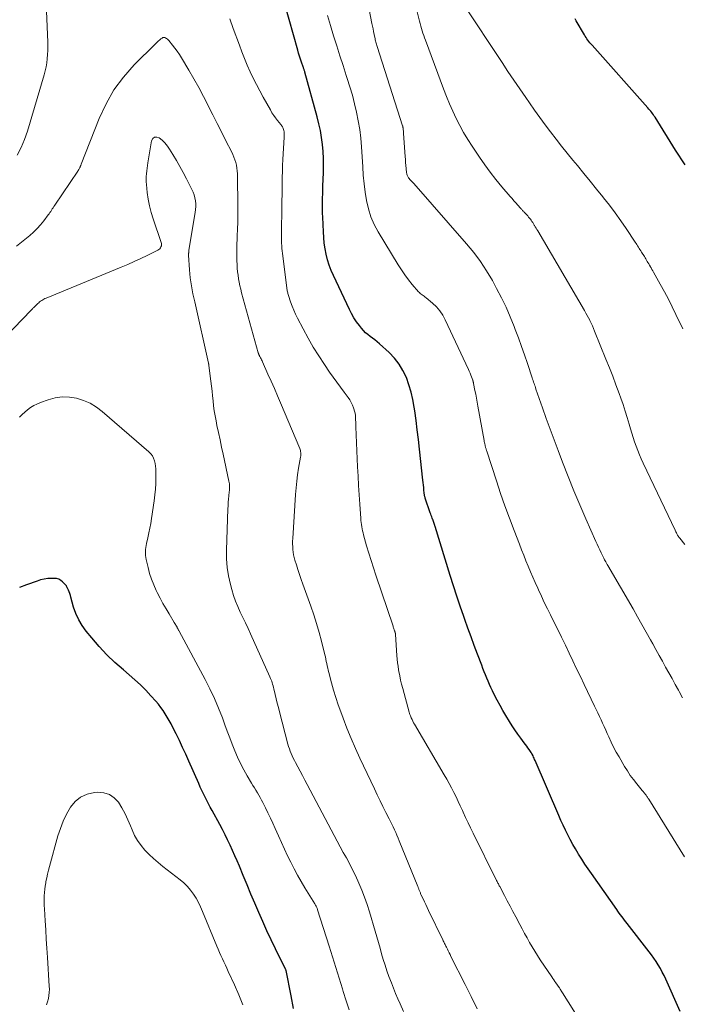
# Model space of a CAD drawing. Units: feet. Extents: x 1970000 to 1975002, y 589999 to 595000.
# Drawn here: x 1970336 to 1970441, y 591475 to 591630 of the extents above; entities that cross this region are included whole.
import ezdxf

# ---------------------------------------------------------------- set-up
doc = ezdxf.new("R2010")
doc.units = ezdxf.units.FT
doc.header["$LTSCALE"] = 100
doc.header["$MEASUREMENT"] = 0
doc.layers.add('CONTOUR INDEX', color=32, linetype='Continuous', lineweight=25)
doc.layers.add('CONTOUR INTERMEDIATE', color=40, linetype='Continuous', lineweight=15)

msp = doc.modelspace()

# ---------------------------------------------------------------- linework, layer by layer
at = {"layer": 'CONTOUR INDEX', "flags": 128}
for points, elevation in [([(1970440.41, 591474.05), (1970438.16, 591479.14), (1970437.89, 591479.71), (1970437.61, 591480.28), (1970437.31, 591480.84), (1970436.99, 591481.39), (1970436.65, 591481.93), (1970436.3, 591482.46), (1970435.94, 591482.97), (1970435.55, 591483.48), (1970432.09, 591487.92), (1970431.88, 591488.19), (1970431.67, 591488.47), (1970431.46, 591488.74), (1970431.25, 591489.01), (1970431.04, 591489.29), (1970430.83, 591489.57), (1970430.63, 591489.85), (1970430.43, 591490.13), (1970426.45, 591495.78), (1970425.93, 591496.53), (1970425.42, 591497.29), (1970424.92, 591498.05), (1970424.44, 591498.82), (1970424.36, 591498.93), (1970423.93, 591499.66), (1970423.51, 591500.39), (1970423.1, 591501.13), (1970422.71, 591501.88), (1970422.34, 591502.64), (1970421.98, 591503.4), (1970421.63, 591504.17), (1970421.29, 591504.94), (1970417.57, 591513.6), (1970417.5, 591513.78), (1970417.42, 591513.96), (1970417.33, 591514.14), (1970417.25, 591514.31), (1970417.1, 591514.62), (1970417.09, 591514.64), (1970417.08, 591514.66), (1970417.07, 591514.68), (1970417.06, 591514.7), (1970417.01, 591514.77), (1970417, 591514.79), (1970416.99, 591514.81), (1970416.98, 591514.83), (1970416.97, 591514.85), (1970416.63, 591515.34), (1970416.44, 591515.6), (1970416.26, 591515.86), (1970416.07, 591516.12), (1970415.87, 591516.37), (1970415.31, 591517.12), (1970414.84, 591517.76), (1970414.39, 591518.41), (1970413.96, 591519.07), (1970413.54, 591519.74), (1970412.98, 591520.66), (1970412.51, 591521.46), (1970412.06, 591522.27), (1970411.62, 591523.08), (1970411.2, 591523.9), (1970410.86, 591524.58), (1970410.62, 591525.07), (1970410.39, 591525.57), (1970410.17, 591526.07), (1970409.96, 591526.57), (1970409.75, 591527.08), (1970409.55, 591527.58), (1970409.35, 591528.09), (1970409.16, 591528.6), (1970408.51, 591530.32), (1970408, 591531.69), (1970407.49, 591533.07), (1970406.99, 591534.44), (1970406.5, 591535.82), (1970406.34, 591536.28), (1970405.78, 591537.89), (1970405.23, 591539.5), (1970404.71, 591541.12), (1970404.2, 591542.75), (1970401.83, 591550.47), (1970401.8, 591550.56), (1970401.78, 591550.64), (1970401.75, 591550.73), (1970401.72, 591550.81), (1970401.69, 591550.89), (1970401.68, 591550.94), (1970401.66, 591550.98), (1970401.64, 591551.03), (1970401.62, 591551.08), (1970401.61, 591551.13), (1970401.59, 591551.17), (1970401.57, 591551.22), (1970401.55, 591551.27), (1970401.53, 591551.33), (1970401.51, 591551.38), (1970401.49, 591551.43), (1970401.47, 591551.48), (1970401.36, 591551.79), (1970401.28, 591552), (1970401.21, 591552.21), (1970401.14, 591552.42), (1970401.06, 591552.62), (1970400.27, 591554.91), (1970400.24, 591555), (1970400.21, 591555.1), (1970400.19, 591555.19), (1970400.17, 591555.29), (1970400.15, 591555.39), (1970400.14, 591555.49), (1970400.12, 591555.59), (1970400.11, 591555.68), (1970400.06, 591556.23), (1970400.03, 591556.61), (1970399.99, 591556.98), (1970399.95, 591557.36), (1970399.91, 591557.73), (1970399.36, 591562.65), (1970399.19, 591564.15), (1970399, 591565.66), (1970398.81, 591567.16), (1970398.61, 591568.66), (1970398.53, 591569.23), (1970398.32, 591570.43), (1970398.05, 591571.62), (1970397.7, 591572.78), (1970397.29, 591573.93), (1970396.76, 591575.01), (1970396.15, 591576.04), (1970395.4, 591576.97), (1970394.56, 591577.84), (1970393.04, 591579.22), (1970392.69, 591579.53), (1970392.33, 591579.83), (1970391.96, 591580.11), (1970391.59, 591580.39), (1970391.22, 591580.68), (1970390.87, 591580.98), (1970390.55, 591581.32), (1970390.24, 591581.67), (1970389.89, 591582.11), (1970389.44, 591582.71), (1970389.02, 591583.33), (1970388.65, 591583.98), (1970388.31, 591584.64), (1970385.8, 591589.98), (1970385.45, 591590.79), (1970385.14, 591591.62), (1970384.88, 591592.47), (1970384.66, 591593.33), (1970384.5, 591594.2), (1970384.36, 591595.08), (1970384.27, 591595.96), (1970384.21, 591596.84), (1970384.11, 591599.2), (1970384.09, 591599.8), (1970384.07, 591600.41), (1970384.07, 591601.02), (1970384.08, 591601.63), (1970384.1, 591602.24), (1970384.11, 591602.84), (1970384.13, 591603.45), (1970384.15, 591604.06), (1970384.22, 591606.19), (1970384.24, 591607.3), (1970384.22, 591608.41), (1970384.16, 591609.52), (1970384.07, 591610.63), (1970383.93, 591611.73), (1970383.75, 591612.82), (1970383.52, 591613.9), (1970383.25, 591614.98), (1970381.31, 591622.03), (1970381.28, 591622.13), (1970381.25, 591622.24), (1970381.21, 591622.34), (1970381.18, 591622.45), (1970381.14, 591622.55), (1970381.11, 591622.65), (1970381.07, 591622.75), (1970381.03, 591622.86), (1970380.77, 591623.58), (1970380.61, 591624.05), (1970380.45, 591624.51), (1970380.31, 591624.99), (1970380.17, 591625.46), (1970378.13, 591632.74)], 920), ([(1970441.2, 591607.4), (1970439.72, 591609.74), (1970436.48, 591614.9), (1970436.35, 591615.1), (1970436.22, 591615.29), (1970436.09, 591615.48), (1970435.95, 591615.67), (1970435.81, 591615.85), (1970435.66, 591616.03), (1970435.52, 591616.21), (1970435.36, 591616.38), (1970426.55, 591626.25), (1970426.38, 591626.45), (1970426.22, 591626.64), (1970426.06, 591626.84), (1970425.9, 591627.04), (1970425.75, 591627.25), (1970425.61, 591627.46), (1970425.47, 591627.67), (1970425.34, 591627.89), (1970424.07, 591630.09), (1970423.89, 591630.39)], 940), ([(1970379.52, 591474.53), (1970379.12, 591476.54), (1970378.34, 591480.5), (1970378.33, 591480.52), (1970378.33, 591480.55), (1970378.32, 591480.57), (1970378.32, 591480.59), (1970378.29, 591480.67), (1970378.28, 591480.69), (1970378.27, 591480.71), (1970378.26, 591480.73), (1970378.25, 591480.75), (1970376.67, 591483.93), (1970375.98, 591485.35), (1970375.31, 591486.78), (1970374.66, 591488.22), (1970374.03, 591489.66), (1970373.42, 591491.11), (1970372.8, 591492.57), (1970372.2, 591494.02), (1970371.59, 591495.48), (1970370.99, 591496.93), (1970370.63, 591497.77), (1970370.27, 591498.6), (1970369.9, 591499.43), (1970369.52, 591500.26), (1970369.13, 591501.08), (1970368.73, 591501.9), (1970368.31, 591502.71), (1970367.88, 591503.51), (1970366.68, 591505.74), (1970366.4, 591506.26), (1970366.12, 591506.78), (1970365.85, 591507.3), (1970365.58, 591507.82), (1970365.32, 591508.35), (1970365.06, 591508.88), (1970364.81, 591509.42), (1970364.57, 591509.96), (1970363.02, 591513.49), (1970362.53, 591514.58), (1970362.04, 591515.65), (1970361.53, 591516.73), (1970361.01, 591517.79), (1970360.5, 591518.81), (1970360.22, 591519.36), (1970359.93, 591519.9), (1970359.62, 591520.43), (1970359.3, 591520.96), (1970358.96, 591521.47), (1970358.61, 591521.97), (1970358.23, 591522.45), (1970357.83, 591522.92), (1970357.05, 591523.78), (1970356.24, 591524.65), (1970355.4, 591525.5), (1970354.52, 591526.31), (1970353.63, 591527.09), (1970352.71, 591527.86), (1970351.38, 591529.04), (1970350.1, 591530.26), (1970348.89, 591531.56), (1970347.72, 591532.9), (1970346.85, 591533.95), (1970346.22, 591534.84), (1970345.66, 591535.76), (1970345.23, 591536.74), (1970344.87, 591537.77), (1970344.45, 591539.31), (1970344.36, 591539.59), (1970344.27, 591539.88), (1970344.16, 591540.15), (1970344.04, 591540.43), (1970343.85, 591540.84), (1970343.82, 591540.9), (1970343.79, 591540.97), (1970343.76, 591541.03), (1970343.72, 591541.09), (1970343.68, 591541.15), (1970343.64, 591541.21), (1970343.59, 591541.26), (1970343.54, 591541.31), (1970343.11, 591541.75), (1970342.83, 591541.97), (1970342.53, 591542.14), (1970342.19, 591542.24), (1970341.83, 591542.28), (1970341.4, 591542.28), (1970340.81, 591542.25), (1970340.23, 591542.18), (1970339.66, 591542.04), (1970339.1, 591541.86), (1970337.44, 591541.24), (1970336.36, 591540.82)], 900)]:
    msp.add_lwpolyline(points, dxfattribs=dict(at, elevation=elevation))
at = {"layer": 'CONTOUR INTERMEDIATE', "flags": 128}
for points, elevation in [([(1970440.82, 591523.45), (1970440.27, 591524.47), (1970440.17, 591524.66), (1970439.67, 591525.58), (1970439.17, 591526.5), (1970438.66, 591527.41), (1970438.14, 591528.32), (1970437.63, 591529.23), (1970437.12, 591530.14), (1970436.61, 591531.06), (1970436.1, 591531.97), (1970435.76, 591532.59), (1970435.08, 591533.81), (1970434.4, 591535.04), (1970433.71, 591536.25), (1970433.01, 591537.46), (1970429.04, 591544.3), (1970428.94, 591544.49), (1970428.83, 591544.68), (1970428.72, 591544.87), (1970428.61, 591545.06), (1970428.52, 591545.22), (1970428.46, 591545.33), (1970428.4, 591545.44), (1970428.34, 591545.56), (1970428.29, 591545.67), (1970427.97, 591546.32), (1970427.75, 591546.77), (1970427.54, 591547.21), (1970427.34, 591547.66), (1970427.14, 591548.1), (1970425.59, 591551.64), (1970424.63, 591553.86), (1970423.69, 591556.09), (1970422.79, 591558.33), (1970421.9, 591560.58), (1970421.2, 591562.41), (1970420.56, 591564.09), (1970419.93, 591565.77), (1970419.33, 591567.46), (1970418.73, 591569.15), (1970417.71, 591572.1), (1970417.63, 591572.33), (1970417.56, 591572.55), (1970417.48, 591572.77), (1970417.41, 591572.99), (1970417.34, 591573.21), (1970417.26, 591573.44), (1970417.19, 591573.66), (1970417.12, 591573.88), (1970416.36, 591576.14), (1970415.9, 591577.48), (1970415.43, 591578.83), (1970414.95, 591580.16), (1970414.46, 591581.5), (1970414.29, 591581.94), (1970413.67, 591583.48), (1970413.01, 591585), (1970412.28, 591586.49), (1970411.51, 591587.96), (1970410.84, 591589.18), (1970409.93, 591590.71), (1970408.96, 591592.19), (1970407.9, 591593.6), (1970406.77, 591594.97), (1970398.46, 591604.46), (1970398.31, 591604.63), (1970398.16, 591604.8), (1970398, 591604.96), (1970397.85, 591605.13), (1970397.72, 591605.27), (1970397.63, 591605.36), (1970397.56, 591605.46), (1970397.5, 591605.57), (1970397.45, 591605.69), (1970397.41, 591605.81), (1970397.37, 591605.93), (1970397.35, 591606.06), (1970397.33, 591606.18), (1970397.26, 591606.86), (1970397.21, 591607.32), (1970397.17, 591607.79), (1970397.13, 591608.25), (1970397.1, 591608.72), (1970396.89, 591611.6), (1970396.88, 591611.86), (1970396.86, 591612.12), (1970396.84, 591612.39), (1970396.82, 591612.65), (1970396.8, 591613.05), (1970396.79, 591613.12), (1970396.78, 591613.18), (1970396.77, 591613.24), (1970396.76, 591613.31), (1970396.75, 591613.37), (1970396.73, 591613.44), (1970396.72, 591613.5), (1970396.7, 591613.56), (1970392.71, 591626.06), (1970392.65, 591626.23), (1970392.6, 591626.41), (1970392.55, 591626.59), (1970392.49, 591626.76), (1970392.45, 591626.94), (1970392.4, 591627.12), (1970392.36, 591627.29), (1970392.32, 591627.47), (1970392.21, 591627.97), (1970392.13, 591628.4), (1970392.04, 591628.83), (1970391.95, 591629.26), (1970391.87, 591629.69), (1970390.85, 591634.99)], 928), ([(1970441.15, 591547.64), (1970440.36, 591548.62), (1970440.3, 591548.7), (1970440.24, 591548.78), (1970440.18, 591548.86), (1970440.13, 591548.94), (1970440.08, 591549.02), (1970440.03, 591549.11), (1970439.98, 591549.19), (1970439.93, 591549.28), (1970439.9, 591549.36), (1970439.83, 591549.48), (1970439.77, 591549.61), (1970439.71, 591549.74), (1970439.65, 591549.86), (1970434.6, 591560.44), (1970434.3, 591561.1), (1970434.01, 591561.76), (1970433.74, 591562.43), (1970433.49, 591563.11), (1970433.25, 591563.79), (1970433.02, 591564.48), (1970432.8, 591565.17), (1970432.6, 591565.86), (1970432.4, 591566.56), (1970432.09, 591567.6), (1970431.77, 591568.63), (1970431.43, 591569.66), (1970431.07, 591570.68), (1970430.82, 591571.38), (1970430.32, 591572.75), (1970429.81, 591574.12), (1970429.28, 591575.47), (1970428.74, 591576.83), (1970426.96, 591581.23), (1970426.78, 591581.65), (1970426.6, 591582.07), (1970426.41, 591582.48), (1970426.21, 591582.89), (1970426.19, 591582.95), (1970426, 591583.33), (1970425.8, 591583.7), (1970425.59, 591584.08), (1970425.38, 591584.45), (1970417.99, 591597.01), (1970417.86, 591597.23), (1970417.73, 591597.45), (1970417.6, 591597.66), (1970417.47, 591597.88), (1970417.44, 591597.94), (1970417.32, 591598.12), (1970417.21, 591598.31), (1970417.08, 591598.49), (1970416.96, 591598.68), (1970416.83, 591598.86), (1970416.7, 591599.03), (1970416.56, 591599.2), (1970416.41, 591599.37), (1970415.94, 591599.87), (1970415.86, 591599.96), (1970415.78, 591600.05), (1970415.7, 591600.14), (1970415.61, 591600.23), (1970415.53, 591600.31), (1970415.45, 591600.4), (1970415.37, 591600.49), (1970415.29, 591600.58), (1970414.85, 591601.08), (1970414.54, 591601.42), (1970414.25, 591601.76), (1970413.95, 591602.1), (1970413.65, 591602.44), (1970412.33, 591603.97), (1970411.4, 591605.1), (1970410.5, 591606.25), (1970409.63, 591607.43), (1970408.8, 591608.63), (1970407.64, 591610.37), (1970406.97, 591611.43), (1970406.32, 591612.51), (1970405.72, 591613.62), (1970405.15, 591614.74), (1970404.61, 591615.88), (1970404.1, 591617.04), (1970403.62, 591618.2), (1970403.16, 591619.38), (1970400.3, 591627.04), (1970400.17, 591627.41), (1970400.04, 591627.78), (1970399.91, 591628.16), (1970399.79, 591628.53), (1970399.67, 591628.91), (1970399.56, 591629.28), (1970399.46, 591629.66), (1970399.36, 591630.05), (1970398.42, 591633.86)], 932), ([(1970340.58, 591631.62), (1970340.78, 591626.74), (1970340.8, 591626.09), (1970340.79, 591625.43), (1970340.76, 591624.78), (1970340.72, 591624.13), (1970340.64, 591623.49), (1970340.53, 591622.85), (1970340.39, 591622.21), (1970340.22, 591621.58), (1970337.59, 591612.72), (1970337.14, 591611.42), (1970336.61, 591610.17), (1970335.97, 591608.96)], 916), ([(1970440.86, 591581.61), (1970439.76, 591583.87), (1970439.17, 591585.07), (1970438.57, 591586.26), (1970437.94, 591587.44), (1970437.29, 591588.61), (1970436.24, 591590.5), (1970436.11, 591590.72), (1970435.98, 591590.94), (1970435.86, 591591.17), (1970435.73, 591591.39), (1970435.7, 591591.44), (1970435.59, 591591.63), (1970435.47, 591591.83), (1970435.36, 591592.02), (1970435.25, 591592.21), (1970435.14, 591592.41), (1970435.02, 591592.6), (1970434.9, 591592.79), (1970434.79, 591592.98), (1970434.34, 591593.67), (1970434.22, 591593.87), (1970434.1, 591594.07), (1970433.98, 591594.26), (1970433.85, 591594.46), (1970433.73, 591594.66), (1970433.61, 591594.85), (1970433.48, 591595.05), (1970433.35, 591595.24), (1970431.92, 591597.37), (1970431.07, 591598.61), (1970430.19, 591599.84), (1970429.28, 591601.04), (1970428.35, 591602.23), (1970428.25, 591602.36), (1970427.25, 591603.59), (1970426.25, 591604.83), (1970425.25, 591606.06), (1970424.24, 591607.29), (1970423.53, 591608.15), (1970422.63, 591609.25), (1970421.75, 591610.35), (1970420.87, 591611.47), (1970420.01, 591612.59), (1970419.17, 591613.73), (1970418.33, 591614.87), (1970417.5, 591616.02), (1970416.69, 591617.18), (1970416.09, 591618.04), (1970415.15, 591619.4), (1970414.22, 591620.77), (1970413.29, 591622.14), (1970412.37, 591623.51), (1970406.24, 591632.75)], 936), ([(1970425.72, 591470.93), (1970421.89, 591477), (1970421.8, 591477.15), (1970421.7, 591477.3), (1970421.61, 591477.45), (1970421.52, 591477.6), (1970421.4, 591477.78), (1970421.37, 591477.84), (1970421.33, 591477.89), (1970421.29, 591477.95), (1970421.26, 591478.01), (1970421.22, 591478.07), (1970421.18, 591478.12), (1970421.14, 591478.18), (1970421.1, 591478.23), (1970420.85, 591478.58), (1970420.68, 591478.81), (1970420.52, 591479.04), (1970420.36, 591479.27), (1970420.2, 591479.51), (1970418.38, 591482.21), (1970417.94, 591482.88), (1970417.51, 591483.56), (1970417.1, 591484.25), (1970416.7, 591484.95), (1970416.31, 591485.66), (1970415.93, 591486.36), (1970415.55, 591487.07), (1970415.17, 591487.78), (1970414.53, 591489), (1970414.09, 591489.84), (1970413.65, 591490.68), (1970413.2, 591491.51), (1970412.75, 591492.35), (1970412, 591493.75), (1970411.93, 591493.88), (1970411.86, 591494.02), (1970411.79, 591494.15), (1970411.72, 591494.28), (1970411.65, 591494.42), (1970411.58, 591494.55), (1970411.51, 591494.69), (1970411.44, 591494.82), (1970407.82, 591502.14), (1970407.42, 591502.97), (1970407.02, 591503.8), (1970406.62, 591504.64), (1970406.23, 591505.48), (1970406.12, 591505.72), (1970405.79, 591506.44), (1970405.46, 591507.15), (1970405.12, 591507.87), (1970404.77, 591508.58), (1970404.42, 591509.29), (1970404.05, 591509.99), (1970403.67, 591510.68), (1970403.27, 591511.36), (1970398.58, 591519.3), (1970398.44, 591519.55), (1970398.3, 591519.8), (1970398.18, 591520.05), (1970398.06, 591520.31), (1970398, 591520.45), (1970397.92, 591520.64), (1970397.85, 591520.83), (1970397.79, 591521.02), (1970397.73, 591521.22), (1970396.72, 591524.93), (1970396.55, 591525.6), (1970396.39, 591526.27), (1970396.25, 591526.95), (1970396.12, 591527.63), (1970396.07, 591527.87), (1970395.98, 591528.43), (1970395.9, 591529), (1970395.84, 591529.57), (1970395.8, 591530.14), (1970395.59, 591533.45), (1970395.59, 591533.47), (1970395.58, 591533.49), (1970395.58, 591533.51), (1970395.58, 591533.52), (1970395.57, 591533.59), (1970395.56, 591533.61), (1970395.56, 591533.63), (1970395.55, 591533.65), (1970395.55, 591533.66), (1970395.51, 591533.79), (1970395.48, 591533.88), (1970395.45, 591533.96), (1970395.42, 591534.04), (1970395.39, 591534.12), (1970395.36, 591534.22), (1970395.32, 591534.35), (1970395.27, 591534.48), (1970395.23, 591534.61), (1970395.19, 591534.74), (1970392.47, 591542.77), (1970392.09, 591543.93), (1970391.72, 591545.09), (1970391.37, 591546.26), (1970391.03, 591547.43), (1970390.54, 591549.14), (1970390.46, 591549.46), (1970390.38, 591549.78), (1970390.32, 591550.1), (1970390.26, 591550.42), (1970390.21, 591550.75), (1970390.17, 591551.07), (1970390.14, 591551.4), (1970390.11, 591551.72), (1970389.95, 591553.99), (1970389.85, 591555.45), (1970389.76, 591556.91), (1970389.68, 591558.37), (1970389.61, 591559.83), (1970389.34, 591566.17), (1970389.32, 591566.52), (1970389.31, 591566.88), (1970389.3, 591567.24), (1970389.29, 591567.59), (1970389.26, 591567.94), (1970389.21, 591568.29), (1970389.14, 591568.64), (1970389.04, 591568.98), (1970388.98, 591569.16), (1970388.81, 591569.58), (1970388.62, 591569.99), (1970388.39, 591570.38), (1970388.14, 591570.75), (1970387.5, 591571.59), (1970386.91, 591572.38), (1970386.33, 591573.17), (1970385.76, 591573.97), (1970385.2, 591574.78), (1970384.4, 591575.95), (1970383.49, 591577.32), (1970382.62, 591578.72), (1970381.8, 591580.14), (1970381.02, 591581.59), (1970380.14, 591583.29), (1970379.84, 591583.91), (1970379.55, 591584.54), (1970379.3, 591585.18), (1970379.06, 591585.83), (1970378.71, 591586.85), (1970378.67, 591587), (1970378.63, 591587.14), (1970378.59, 591587.28), (1970378.56, 591587.43), (1970378.53, 591587.58), (1970378.5, 591587.72), (1970378.48, 591587.87), (1970378.46, 591588.02), (1970377.76, 591593.47), (1970377.72, 591593.86), (1970377.68, 591594.26), (1970377.66, 591594.66), (1970377.64, 591595.06), (1970377.63, 591595.46), (1970377.62, 591595.86), (1970377.62, 591596.26), (1970377.63, 591596.66), (1970377.68, 591600.86), (1970377.69, 591601.79), (1970377.7, 591602.71), (1970377.71, 591603.63), (1970377.72, 591604.55), (1970377.74, 591605.47), (1970377.76, 591606.39), (1970377.8, 591607.32), (1970377.84, 591608.24), (1970378.03, 591611.8), (1970378.03, 591611.9), (1970378.04, 591611.99), (1970378.04, 591612.09), (1970378.05, 591612.18), (1970378.05, 591612.22), (1970378.05, 591612.29), (1970378.05, 591612.37), (1970378.05, 591612.45), (1970378.04, 591612.53), (1970378.03, 591612.6), (1970378.02, 591612.68), (1970378, 591612.76), (1970377.98, 591612.83), (1970377.89, 591613.12), (1970377.86, 591613.21), (1970377.82, 591613.3), (1970377.78, 591613.38), (1970377.73, 591613.46), (1970377.68, 591613.54), (1970377.63, 591613.62), (1970377.57, 591613.7), (1970377.51, 591613.77), (1970377, 591614.41), (1970376.69, 591614.8), (1970376.4, 591615.21), (1970376.12, 591615.63), (1970375.87, 591616.06), (1970374.72, 591618.09), (1970374.18, 591619.08), (1970373.66, 591620.07), (1970373.16, 591621.08), (1970372.68, 591622.09), (1970372.22, 591623.12), (1970371.78, 591624.15), (1970371.37, 591625.19), (1970370.98, 591626.24), (1970370.02, 591628.89), (1970369.5, 591630.4)], 916), ([(1970441.1, 591498.42), (1970435.47, 591507.49), (1970435.4, 591507.6), (1970435.33, 591507.71), (1970435.26, 591507.82), (1970435.19, 591507.94), (1970435.05, 591508.16), (1970434.99, 591508.24), (1970434.81, 591508.45), (1970434.72, 591508.55), (1970434.63, 591508.66), (1970434.54, 591508.76), (1970434.46, 591508.87), (1970433.58, 591509.94), (1970433.06, 591510.59), (1970432.57, 591511.26), (1970432.12, 591511.95), (1970431.68, 591512.65), (1970430.8, 591514.15), (1970430.37, 591514.93), (1970429.95, 591515.71), (1970429.56, 591516.51), (1970429.19, 591517.31), (1970428.95, 591517.85), (1970428.71, 591518.39), (1970428.46, 591518.93), (1970428.22, 591519.47), (1970427.97, 591520.01), (1970427.72, 591520.55), (1970427.46, 591521.09), (1970427.21, 591521.63), (1970426.95, 591522.17), (1970425.3, 591525.57), (1970424.71, 591526.81), (1970424.11, 591528.05), (1970423.52, 591529.29), (1970422.93, 591530.52), (1970422.34, 591531.76), (1970421.74, 591533), (1970421.14, 591534.23), (1970420.53, 591535.46), (1970419.99, 591536.53), (1970419.51, 591537.51), (1970419.03, 591538.49), (1970418.57, 591539.48), (1970418.11, 591540.47), (1970417.99, 591540.75), (1970417.6, 591541.61), (1970417.23, 591542.47), (1970416.86, 591543.33), (1970416.5, 591544.19), (1970416.14, 591545.06), (1970415.79, 591545.93), (1970415.44, 591546.8), (1970415.1, 591547.67), (1970414.28, 591549.8), (1970413.54, 591551.74), (1970412.83, 591553.69), (1970412.15, 591555.65), (1970411.49, 591557.62), (1970409.96, 591562.3), (1970409.93, 591562.4), (1970409.9, 591562.5), (1970409.87, 591562.6), (1970409.84, 591562.7), (1970409.81, 591562.8), (1970409.78, 591562.91), (1970409.75, 591563.01), (1970409.72, 591563.11), (1970409.69, 591563.27), (1970409.64, 591563.46), (1970409.6, 591563.64), (1970409.56, 591563.83), (1970409.53, 591564.02), (1970408.57, 591569.43), (1970408.46, 591570.04), (1970408.34, 591570.66), (1970408.22, 591571.28), (1970408.1, 591571.89), (1970407.88, 591572.99), (1970407.87, 591573.06), (1970407.86, 591573.12), (1970407.84, 591573.19), (1970407.82, 591573.25), (1970407.8, 591573.32), (1970407.78, 591573.38), (1970407.76, 591573.44), (1970407.74, 591573.51), (1970407.56, 591574), (1970407.44, 591574.3), (1970407.32, 591574.6), (1970407.19, 591574.91), (1970407.06, 591575.2), (1970403.43, 591582.99), (1970403.02, 591583.72), (1970402.57, 591584.42), (1970402.02, 591585.04), (1970401.42, 591585.62), (1970400.42, 591586.47), (1970400.27, 591586.59), (1970400.12, 591586.71), (1970399.96, 591586.82), (1970399.8, 591586.93), (1970399.64, 591587.05), (1970399.49, 591587.17), (1970399.36, 591587.3), (1970399.22, 591587.44), (1970398.23, 591588.59), (1970397.62, 591589.33), (1970397.04, 591590.08), (1970396.5, 591590.87), (1970395.99, 591591.67), (1970392.85, 591596.86), (1970392.23, 591598.03), (1970391.7, 591599.24), (1970391.31, 591600.5), (1970391.01, 591601.79), (1970390.81, 591603.12), (1970390.64, 591604.44), (1970390.51, 591605.78), (1970390.41, 591607.11), (1970390.22, 591610.25), (1970390.1, 591611.62), (1970389.94, 591612.99), (1970389.72, 591614.34), (1970389.45, 591615.69), (1970389.12, 591617.04), (1970388.78, 591618.37), (1970388.39, 591619.69), (1970387.98, 591621.01), (1970387.82, 591621.5), (1970387.31, 591623.05), (1970386.81, 591624.61), (1970386.32, 591626.17), (1970385.83, 591627.73), (1970385.32, 591629.36), (1970384.86, 591630.92)], 924), ([(1970408.47, 591474.51), (1970407.5, 591476.41), (1970406.54, 591478.31), (1970404.32, 591482.75), (1970404.18, 591483.03), (1970404.03, 591483.32), (1970403.89, 591483.61), (1970403.75, 591483.9), (1970403.6, 591484.19), (1970403.53, 591484.34), (1970403.46, 591484.48), (1970403.39, 591484.62), (1970403.32, 591484.77), (1970403.25, 591484.91), (1970403.18, 591485.05), (1970403.11, 591485.2), (1970403.04, 591485.34), (1970400.78, 591489.99), (1970400.56, 591490.44), (1970400.34, 591490.9), (1970400.13, 591491.36), (1970399.92, 591491.81), (1970399.59, 591492.51), (1970399.54, 591492.62), (1970399.5, 591492.73), (1970399.45, 591492.84), (1970399.41, 591492.96), (1970399.4, 591492.98), (1970399.36, 591493.08), (1970399.32, 591493.18), (1970399.28, 591493.28), (1970399.25, 591493.38), (1970399.21, 591493.47), (1970399.17, 591493.57), (1970399.13, 591493.67), (1970399.09, 591493.77), (1970396.16, 591500.94), (1970395.98, 591501.38), (1970395.8, 591501.82), (1970395.61, 591502.26), (1970395.41, 591502.69), (1970395.22, 591503.13), (1970395.01, 591503.56), (1970394.8, 591503.98), (1970394.59, 591504.41), (1970394.08, 591505.41), (1970393.61, 591506.34), (1970393.15, 591507.27), (1970392.7, 591508.21), (1970392.25, 591509.15), (1970389.98, 591513.94), (1970389.26, 591515.5), (1970388.57, 591517.08), (1970387.93, 591518.67), (1970387.31, 591520.28), (1970386.95, 591521.25), (1970386.55, 591522.39), (1970386.17, 591523.53), (1970385.82, 591524.68), (1970385.5, 591525.83), (1970385.07, 591527.46), (1970384.99, 591527.81), (1970384.9, 591528.16), (1970384.83, 591528.51), (1970384.75, 591528.86), (1970384.68, 591529.21), (1970384.61, 591529.56), (1970384.53, 591529.91), (1970384.45, 591530.25), (1970383.92, 591532.37), (1970383.55, 591533.76), (1970383.15, 591535.15), (1970382.71, 591536.53), (1970382.24, 591537.9), (1970380.99, 591541.37), (1970380.72, 591542.13), (1970380.46, 591542.89), (1970380.21, 591543.66), (1970379.96, 591544.43), (1970379.74, 591545.14), (1970379.62, 591545.56), (1970379.53, 591545.98), (1970379.46, 591546.4), (1970379.4, 591546.83), (1970379.38, 591547.27), (1970379.36, 591547.7), (1970379.37, 591548.13), (1970379.38, 591548.57), (1970379.84, 591555.47), (1970379.92, 591556.52), (1970380.03, 591557.57), (1970380.16, 591558.61), (1970380.32, 591559.65), (1970380.62, 591561.39), (1970380.64, 591561.56), (1970380.66, 591561.73), (1970380.66, 591561.91), (1970380.65, 591562.08), (1970380.63, 591562.25), (1970380.6, 591562.42), (1970380.56, 591562.58), (1970380.5, 591562.74), (1970377.46, 591569.91), (1970376.98, 591571.05), (1970376.49, 591572.19), (1970375.99, 591573.32), (1970375.49, 591574.46), (1970374.64, 591576.38), (1970374.56, 591576.55), (1970374.48, 591576.72), (1970374.39, 591576.88), (1970374.31, 591577.04), (1970374.21, 591577.22), (1970374.17, 591577.3), (1970374.13, 591577.37), (1970374.09, 591577.44), (1970374.06, 591577.51), (1970374.03, 591577.59), (1970374, 591577.66), (1970373.97, 591577.74), (1970373.95, 591577.82), (1970371.34, 591587.26), (1970371.2, 591587.81), (1970371.07, 591588.36), (1970370.95, 591588.92), (1970370.85, 591589.47), (1970370.77, 591590.03), (1970370.7, 591590.59), (1970370.65, 591591.16), (1970370.62, 591591.72), (1970370.6, 591592.31), (1970370.58, 591593.16), (1970370.58, 591594.02), (1970370.59, 591594.88), (1970370.63, 591595.74), (1970370.65, 591596.21), (1970370.69, 591597.3), (1970370.72, 591598.4), (1970370.74, 591599.49), (1970370.73, 591600.58), (1970370.66, 591606.02), (1970370.64, 591606.46), (1970370.59, 591606.9), (1970370.51, 591607.34), (1970370.41, 591607.77), (1970370.28, 591608.19), (1970370.13, 591608.61), (1970369.96, 591609.02), (1970369.77, 591609.42), (1970368.82, 591611.28), (1970368.14, 591612.61), (1970367.47, 591613.95), (1970366.8, 591615.28), (1970366.13, 591616.61), (1970366.05, 591616.77), (1970365.32, 591618.18), (1970364.58, 591619.58), (1970363.81, 591620.96), (1970363.02, 591622.33), (1970361.87, 591624.29), (1970361.54, 591624.81), (1970361.2, 591625.31), (1970360.83, 591625.8), (1970360.45, 591626.28), (1970359.84, 591626.98), (1970359.74, 591627.09), (1970359.63, 591627.19), (1970359.52, 591627.29), (1970359.4, 591627.38), (1970359.36, 591627.41), (1970359.25, 591627.46), (1970359.14, 591627.49), (1970359.04, 591627.48), (1970358.92, 591627.45), (1970358.81, 591627.39), (1970358.71, 591627.33), (1970358.6, 591627.26), (1970358.51, 591627.18), (1970358.38, 591627.07), (1970358.22, 591626.93), (1970358.06, 591626.78), (1970357.91, 591626.64), (1970357.76, 591626.49), (1970354.42, 591623.15), (1970352.73, 591621.24), (1970351.22, 591619.22), (1970349.97, 591617.02), (1970348.89, 591614.72), (1970346.06, 591607.52), (1970346.03, 591607.45), (1970346.01, 591607.39), (1970345.99, 591607.32), (1970345.97, 591607.26), (1970345.95, 591607.19), (1970345.92, 591607.13), (1970345.89, 591607.07), (1970345.86, 591607), (1970345.8, 591606.89), (1970345.73, 591606.77), (1970345.67, 591606.66), (1970345.6, 591606.54), (1970345.52, 591606.43), (1970341.88, 591601.05), (1970341.75, 591600.86), (1970341.63, 591600.66), (1970341.5, 591600.47), (1970341.38, 591600.28), (1970341.26, 591600.09), (1970341.13, 591599.9), (1970341, 591599.71), (1970340.86, 591599.53), (1970340.16, 591598.61), (1970339.65, 591597.99), (1970339.11, 591597.39), (1970338.54, 591596.83), (1970337.94, 591596.3), (1970335.86, 591594.59)], 912), ([(1970396.86, 591474.05), (1970396.31, 591475.25), (1970395.94, 591476.07), (1970395.58, 591476.9), (1970395.25, 591477.74), (1970394.93, 591478.58), (1970394.55, 591479.6), (1970394.24, 591480.48), (1970393.94, 591481.36), (1970393.66, 591482.25), (1970393.39, 591483.14), (1970393.14, 591484.04), (1970392.88, 591484.93), (1970392.62, 591485.83), (1970392.36, 591486.72), (1970391.47, 591489.76), (1970391.11, 591490.91), (1970390.72, 591492.05), (1970390.27, 591493.17), (1970389.8, 591494.29), (1970389.64, 591494.66), (1970389.21, 591495.57), (1970388.77, 591496.47), (1970388.31, 591497.36), (1970387.84, 591498.25), (1970387.35, 591499.13), (1970386.87, 591500.01), (1970386.39, 591500.89), (1970385.92, 591501.78), (1970381.64, 591509.84), (1970381.27, 591510.52), (1970380.91, 591511.21), (1970380.55, 591511.9), (1970380.18, 591512.58), (1970379.82, 591513.26), (1970379.64, 591513.61), (1970379.47, 591513.96), (1970379.3, 591514.32), (1970379.14, 591514.68), (1970379, 591515.05), (1970378.86, 591515.42), (1970378.74, 591515.8), (1970378.63, 591516.18), (1970377.31, 591521.26), (1970377.13, 591521.94), (1970376.96, 591522.62), (1970376.79, 591523.31), (1970376.63, 591523.99), (1970376.41, 591524.88), (1970376.35, 591525.12), (1970376.29, 591525.36), (1970376.22, 591525.6), (1970376.15, 591525.83), (1970376.07, 591526.07), (1970375.99, 591526.3), (1970375.89, 591526.53), (1970375.8, 591526.75), (1970372.74, 591533.54), (1970372.35, 591534.41), (1970371.95, 591535.27), (1970371.54, 591536.12), (1970371.13, 591536.98), (1970370.73, 591537.84), (1970370.38, 591538.71), (1970370.07, 591539.6), (1970369.8, 591540.51), (1970369.58, 591541.34), (1970369.28, 591542.68), (1970369.06, 591544.02), (1970368.97, 591545.38), (1970368.95, 591546.75), (1970369.17, 591553.21), (1970369.19, 591553.73), (1970369.22, 591554.26), (1970369.27, 591554.77), (1970369.32, 591555.29), (1970369.38, 591555.92), (1970369.4, 591556.12), (1970369.42, 591556.33), (1970369.42, 591556.54), (1970369.42, 591556.75), (1970369.41, 591556.95), (1970369.4, 591557.16), (1970369.37, 591557.36), (1970369.33, 591557.57), (1970368.42, 591561.83), (1970368.17, 591562.97), (1970367.93, 591564.1), (1970367.69, 591565.24), (1970367.45, 591566.38), (1970367.3, 591567.11), (1970367.15, 591567.88), (1970367.02, 591568.66), (1970366.92, 591569.44), (1970366.83, 591570.22), (1970366.76, 591571.01), (1970366.68, 591571.79), (1970366.59, 591572.57), (1970366.49, 591573.36), (1970366.19, 591575.81), (1970366.17, 591575.91), (1970366.16, 591576), (1970366.14, 591576.1), (1970366.12, 591576.19), (1970363.94, 591585.83), (1970363.8, 591586.46), (1970363.67, 591587.08), (1970363.55, 591587.72), (1970363.44, 591588.35), (1970363.34, 591588.98), (1970363.25, 591589.62), (1970363.19, 591590.26), (1970363.14, 591590.9), (1970362.99, 591593.21), (1970362.99, 591593.3), (1970362.99, 591593.4), (1970362.99, 591593.49), (1970363, 591593.58), (1970363.01, 591593.68), (1970363.02, 591593.77), (1970363.03, 591593.87), (1970363.04, 591593.96), (1970364.02, 591599.9), (1970364.08, 591600.36), (1970364.11, 591600.83), (1970364.1, 591601.3), (1970364.06, 591601.77), (1970363.98, 591602.23), (1970363.87, 591602.68), (1970363.71, 591603.12), (1970363.51, 591603.55), (1970362.64, 591605.23), (1970362.13, 591606.19), (1970361.61, 591607.15), (1970361.06, 591608.09), (1970360.51, 591609.03), (1970359.99, 591609.88), (1970359.64, 591610.38), (1970359.26, 591610.86), (1970358.82, 591611.28), (1970358.35, 591611.67), (1970357.96, 591611.79), (1970357.62, 591611.77), (1970357.36, 591611.55), (1970357.15, 591611.19), (1970356.55, 591607.72), (1970356.48, 591607.3), (1970356.43, 591606.87), (1970356.38, 591606.45), (1970356.34, 591606.02), (1970356.31, 591605.59), (1970356.3, 591605.17), (1970356.32, 591604.74), (1970356.35, 591604.31), (1970356.47, 591603.04), (1970356.61, 591601.99), (1970356.8, 591600.94), (1970357.07, 591599.92), (1970357.38, 591598.9), (1970358.66, 591595.21), (1970358.7, 591595.03), (1970358.71, 591594.85), (1970358.69, 591594.67), (1970358.63, 591594.49), (1970358.54, 591594.33), (1970358.43, 591594.19), (1970358.29, 591594.07), (1970358.13, 591593.97), (1970356.45, 591593.14), (1970355.43, 591592.66), (1970354.41, 591592.18), (1970353.38, 591591.73), (1970352.34, 591591.29), (1970340.52, 591586.43), (1970340.34, 591586.35), (1970340.17, 591586.27), (1970340, 591586.17), (1970339.83, 591586.06), (1970339.67, 591585.95), (1970339.51, 591585.83), (1970339.36, 591585.7), (1970339.22, 591585.57), (1970338.84, 591585.21), (1970338.76, 591585.13), (1970338.68, 591585.04), (1970338.6, 591584.96), (1970338.51, 591584.88), (1970338.43, 591584.79), (1970338.35, 591584.71), (1970338.27, 591584.63), (1970338.19, 591584.54), (1970332.64, 591578.88)], 908), ([(1970388.27, 591474.31), (1970387.82, 591475.76), (1970387.36, 591477.21), (1970387.22, 591477.66), (1970386.69, 591479.34), (1970386.17, 591481.02), (1970385.64, 591482.69), (1970385.11, 591484.37), (1970383.31, 591490.07), (1970383.27, 591490.19), (1970383.23, 591490.31), (1970383.18, 591490.43), (1970383.12, 591490.55), (1970383.06, 591490.67), (1970383, 591490.79), (1970382.94, 591490.9), (1970382.87, 591491.01), (1970381.29, 591493.55), (1970380.7, 591494.53), (1970380.13, 591495.53), (1970379.59, 591496.54), (1970379.07, 591497.56), (1970378.58, 591498.59), (1970378.09, 591499.62), (1970377.61, 591500.67), (1970377.14, 591501.71), (1970376.62, 591502.89), (1970376.25, 591503.71), (1970375.87, 591504.53), (1970375.48, 591505.34), (1970375.09, 591506.15), (1970374.69, 591506.96), (1970374.48, 591507.36), (1970374.27, 591507.75), (1970374.05, 591508.14), (1970373.82, 591508.52), (1970373.58, 591508.91), (1970373.35, 591509.29), (1970373.12, 591509.67), (1970372.89, 591510.05), (1970372.2, 591511.19), (1970371.66, 591512.15), (1970371.15, 591513.12), (1970370.69, 591514.11), (1970370.26, 591515.12), (1970369.86, 591516.15), (1970369.46, 591517.17), (1970369.07, 591518.2), (1970368.69, 591519.23), (1970368.3, 591520.3), (1970367.69, 591521.85), (1970367.05, 591523.38), (1970366.33, 591524.89), (1970365.58, 591526.37), (1970361.49, 591533.98), (1970361.45, 591534.05), (1970361.41, 591534.13), (1970361.37, 591534.2), (1970361.33, 591534.28), (1970361.28, 591534.36), (1970361.24, 591534.43), (1970361.2, 591534.51), (1970361.16, 591534.58), (1970361.07, 591534.74), (1970360.99, 591534.89), (1970360.9, 591535.04), (1970360.81, 591535.19), (1970360.72, 591535.34), (1970359.91, 591536.68), (1970359.42, 591537.51), (1970358.94, 591538.34), (1970358.49, 591539.19), (1970358.05, 591540.04), (1970357.89, 591540.37), (1970357.48, 591541.25), (1970357.13, 591542.14), (1970356.84, 591543.06), (1970356.59, 591544), (1970356.31, 591545.27), (1970356.25, 591545.59), (1970356.21, 591545.9), (1970356.18, 591546.22), (1970356.18, 591546.54), (1970356.19, 591546.85), (1970356.22, 591547.17), (1970356.27, 591547.48), (1970356.33, 591547.8), (1970356.54, 591548.68), (1970356.72, 591549.43), (1970356.87, 591550.19), (1970357.01, 591550.95), (1970357.13, 591551.71), (1970357.55, 591554.52), (1970357.66, 591555.42), (1970357.75, 591556.33), (1970357.8, 591557.23), (1970357.83, 591558.14), (1970357.83, 591559.1), (1970357.82, 591559.53), (1970357.78, 591559.96), (1970357.7, 591560.38), (1970357.6, 591560.79), (1970357.46, 591561.19), (1970357.27, 591561.56), (1970357.02, 591561.88), (1970356.72, 591562.19), (1970349.38, 591568.58), (1970348.46, 591569.27), (1970347.49, 591569.87), (1970346.44, 591570.31), (1970345.34, 591570.66), (1970344.21, 591570.83), (1970343.08, 591570.87), (1970341.96, 591570.71), (1970340.86, 591570.41), (1970339.62, 591569.96), (1970339.09, 591569.74), (1970338.58, 591569.49), (1970338.09, 591569.19), (1970337.62, 591568.85), (1970337.17, 591568.48), (1970336.74, 591568.1), (1970336.34, 591567.69)], 904), ([(1970371.5, 591475.13), (1970370.88, 591476.71), (1970370.21, 591478.28), (1970369.23, 591480.39), (1970369, 591480.89), (1970368.77, 591481.38), (1970368.54, 591481.88), (1970368.3, 591482.37), (1970368.07, 591482.87), (1970367.84, 591483.36), (1970367.62, 591483.87), (1970367.41, 591484.37), (1970365.19, 591489.83), (1970364.88, 591490.54), (1970364.53, 591491.24), (1970364.15, 591491.91), (1970363.74, 591492.57), (1970363.28, 591493.19), (1970362.79, 591493.77), (1970362.24, 591494.31), (1970361.65, 591494.81), (1970358.92, 591496.91), (1970358.18, 591497.51), (1970357.46, 591498.14), (1970356.76, 591498.8), (1970356.09, 591499.48), (1970355.49, 591500.21), (1970354.94, 591500.98), (1970354.48, 591501.8), (1970354.09, 591502.67), (1970353.83, 591503.31), (1970353.42, 591504.27), (1970352.97, 591505.21), (1970352.47, 591506.12), (1970351.92, 591507.01), (1970351.26, 591507.72), (1970350.52, 591508.24), (1970349.64, 591508.5), (1970348.68, 591508.59), (1970348.13, 591508.54), (1970347, 591508.27), (1970345.97, 591507.83), (1970345.12, 591507.12), (1970344.37, 591506.23), (1970343.76, 591505.16), (1970343.23, 591504.06), (1970342.78, 591502.91), (1970342.4, 591501.75), (1970341.04, 591496.9), (1970340.88, 591496.31), (1970340.74, 591495.72), (1970340.62, 591495.12), (1970340.51, 591494.52), (1970340.48, 591494.32), (1970340.4, 591493.81), (1970340.33, 591493.31), (1970340.28, 591492.8), (1970340.24, 591492.28), (1970340.22, 591491.77), (1970340.21, 591491.26), (1970340.22, 591490.75), (1970340.25, 591490.24), (1970340.37, 591488.36), (1970340.47, 591486.91), (1970340.56, 591485.47), (1970340.65, 591484.02), (1970340.75, 591482.57), (1970341.03, 591478.08), (1970341.04, 591477.58), (1970341.03, 591477.08), (1970340.97, 591476.58), (1970340.88, 591476.09), (1970340.75, 591475.6), (1970340.61, 591475.12)], 896)]:
    msp.add_lwpolyline(points, dxfattribs=dict(at, elevation=elevation))

doc.saveas('drawing.dxf')
